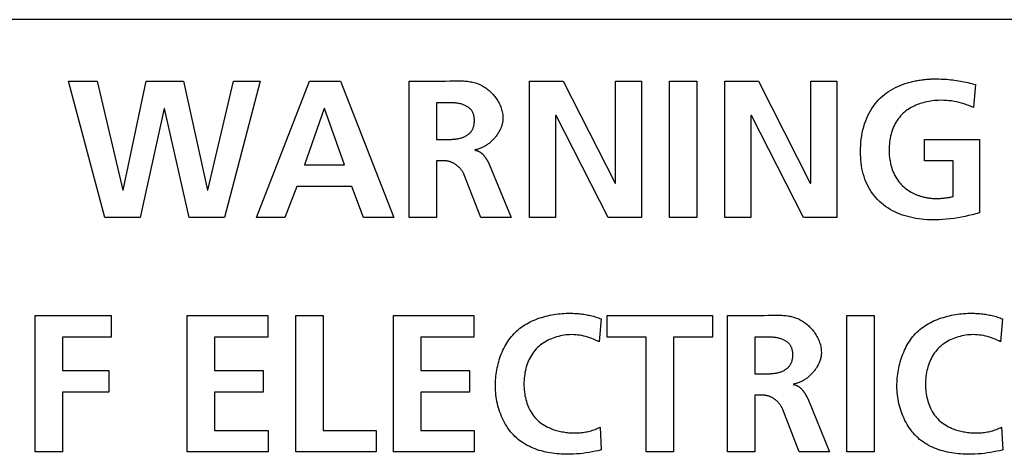
# Model space of a CAD drawing. Units: millimetres. Extents: x -412 to 1233, y -616 to 928.
# Drawn here: x 1096 to 1109, y -33 to -28 of the extents above; entities that cross this region are included whole.
import ezdxf

# ---------------------------------------------------------------- set-up
doc = ezdxf.new("R2010")
doc.units = ezdxf.units.MM
doc.header["$LTSCALE"] = 23.1
doc.layers.get('0').update_dxf_attribs({"linetype": 'CONTINUOUS'})
doc.layers.add('VRSTVA_1', color=7, linetype='CONTINUOUS')

msp = doc.modelspace()

# ---------------------------------------------------------------- linework, layer by layer
at = {"color": 7, "linetype": 'Continuous'}
for p, q in [((1122.444, -27.751), (1084.043, -27.751)), ((1096.896, -28.552), (1097.27, -28.552)), ((1097.366, -30.325), (1096.896, -28.552)), ((1097.27, -28.552), (1097.6, -29.969)), ((1097.605, -29.969), (1097.907, -28.552)), ((1097.907, -28.552), (1098.39, -28.552)), ((1098.39, -28.552), (1098.702, -29.969)), ((1098.708, -29.969), (1099.04, -28.552)), ((1099.386, -28.552), (1098.924, -30.325)), ((1099.04, -28.552), (1099.386, -28.552)), ((1099.339, -30.325), (1100.031, -28.552)), ((1100.031, -28.552), (1100.432, -28.552)), ((1100.432, -28.552), (1101.128, -30.325)), ((1102.89, -28.552), (1103.328, -28.552)), ((1102.89, -30.325), (1102.89, -28.552)), ((1103.328, -28.552), (1104.003, -29.878)), ((1104.008, -28.552), (1104.349, -28.552)), ((1104.008, -29.878), (1104.008, -28.552)), ((1104.349, -28.552), (1104.349, -30.325)), ((1104.712, -28.552), (1105.067, -28.552)), ((1104.712, -30.325), (1104.712, -28.552)), ((1105.067, -28.552), (1105.067, -30.325)), ((1105.43, -28.552), (1105.868, -28.552)), ((1105.43, -30.325), (1105.43, -28.552)), ((1105.868, -28.552), (1106.543, -29.878)), ((1106.548, -28.552), (1106.889, -28.552)), ((1106.548, -29.878), (1106.548, -28.552)), ((1106.889, -28.552), (1106.889, -30.325)), ((1098.141, -28.908), (1097.826, -30.325)), ((1098.146, -28.908), (1098.141, -28.908)), ((1098.466, -30.325), (1098.146, -28.908)), ((1100.221, -28.908), (1099.965, -29.639)), ((1100.226, -28.908), (1100.221, -28.908)), ((1100.483, -29.639), (1100.226, -28.908)), ((1103.236, -28.999), (1103.231, -28.999)), ((1103.231, -28.999), (1103.231, -30.325)), ((1103.915, -30.325), (1103.236, -28.999)), ((1105.776, -28.999), (1105.771, -28.999)), ((1105.771, -28.999), (1105.771, -30.325)), ((1106.454, -30.325), (1105.776, -28.999)), ((1099.965, -29.639), (1100.483, -29.639)), ((1099.863, -29.919), (1099.708, -30.325)), ((1100.582, -29.919), (1099.863, -29.919)), ((1100.734, -30.325), (1100.582, -29.919)), ((1104.003, -29.878), (1104.008, -29.878)), ((1106.543, -29.878), (1106.548, -29.878)), ((1097.6, -29.969), (1097.605, -29.969)), ((1098.702, -29.969), (1098.708, -29.969)), ((1097.826, -30.325), (1097.366, -30.325)), ((1098.924, -30.325), (1098.466, -30.325)), ((1099.708, -30.325), (1099.339, -30.325)), ((1101.128, -30.325), (1100.734, -30.325)), ((1103.231, -30.325), (1102.89, -30.325)), ((1104.349, -30.325), (1103.915, -30.325)), ((1105.067, -30.325), (1104.712, -30.325)), ((1105.771, -30.325), (1105.43, -30.325)), ((1106.889, -30.325), (1106.454, -30.325)), ((1096.463, -31.6), (1097.449, -31.6)), ((1096.463, -33.373), (1096.463, -31.6)), ((1097.449, -31.6), (1097.449, -31.879)), ((1098.439, -31.6), (1099.486, -31.6)), ((1098.439, -33.373), (1098.439, -31.6)), ((1099.486, -31.6), (1099.486, -31.879)), ((1099.851, -31.6), (1100.207, -31.6)), ((1099.851, -33.373), (1099.851, -31.6)), ((1100.207, -31.6), (1100.207, -33.094)), ((1101.121, -31.6), (1102.168, -31.6)), ((1101.121, -33.373), (1101.121, -31.6)), ((1102.168, -31.6), (1102.168, -31.879)), ((1103.9, -31.6), (1105.272, -31.6)), ((1103.9, -31.879), (1103.9, -31.6)), ((1105.272, -31.6), (1105.272, -31.879)), ((1107.019, -31.6), (1107.375, -31.6)), ((1107.019, -33.373), (1107.019, -31.6)), ((1107.375, -31.6), (1107.375, -33.373)), ((1097.449, -31.879), (1096.819, -31.879)), ((1096.819, -31.879), (1096.819, -32.316)), ((1099.486, -31.879), (1098.795, -31.879)), ((1098.795, -31.879), (1098.795, -32.316)), ((1102.168, -31.879), (1101.477, -31.879)), ((1101.477, -31.879), (1101.477, -32.316)), ((1104.408, -31.879), (1103.9, -31.879)), ((1104.408, -33.373), (1104.408, -31.879)), ((1105.272, -31.879), (1104.764, -31.879)), ((1104.764, -31.879), (1104.764, -33.373)), ((1096.819, -32.316), (1097.418, -32.316)), ((1097.418, -32.316), (1097.418, -32.596)), ((1098.795, -32.316), (1099.428, -32.316)), ((1099.428, -32.316), (1099.428, -32.596)), ((1101.477, -32.316), (1102.11, -32.316)), ((1102.11, -32.316), (1102.11, -32.596)), ((1097.418, -32.596), (1096.819, -32.596)), ((1096.819, -32.596), (1096.819, -33.373)), ((1099.428, -32.596), (1098.795, -32.596)), ((1098.795, -32.596), (1098.795, -33.094)), ((1102.11, -32.596), (1101.477, -32.596)), ((1101.477, -32.596), (1101.477, -33.094)), ((1098.795, -33.094), (1099.491, -33.094)), ((1099.491, -33.094), (1099.491, -33.373)), ((1100.207, -33.094), (1100.896, -33.094)), ((1100.896, -33.094), (1100.896, -33.373)), ((1101.477, -33.094), (1102.173, -33.094)), ((1102.173, -33.094), (1102.173, -33.373)), ((1096.819, -33.373), (1096.463, -33.373)), ((1099.491, -33.373), (1098.439, -33.373)), ((1100.896, -33.373), (1099.851, -33.373)), ((1102.173, -33.373), (1101.121, -33.373)), ((1104.764, -33.373), (1104.408, -33.373)), ((1107.375, -33.373), (1107.019, -33.373))]:
    msp.add_line(p, q, dxfattribs=at)
at = {"layer": 'VRSTVA_1', "color": 7, "linetype": 'Continuous'}
for p, q in [((1101.326, -28.552), (1101.71, -28.552)), ((1101.326, -30.325), (1101.326, -28.552)), ((1108.69, -28.595), (1108.667, -28.895)), ((1101.681, -28.831), (1101.681, -29.309)), ((1101.681, -29.309), (1101.799, -29.309)), ((1101.799, -29.309), (1101.821, -29.309)), ((1108.027, -29.309), (1108.743, -29.309)), ((1108.027, -29.588), (1108.027, -29.309)), ((1108.743, -29.309), (1108.743, -30.264)), ((1101.796, -29.588), (1101.681, -29.588)), ((1101.681, -29.588), (1101.681, -30.325)), ((1102.368, -29.632), (1102.652, -30.325)), ((1108.402, -29.588), (1108.027, -29.588)), ((1108.402, -30.051), (1108.402, -29.588)), ((1102.256, -30.325), (1102.042, -29.771)), ((1101.681, -30.325), (1101.326, -30.325)), ((1102.652, -30.325), (1102.256, -30.325)), ((1105.467, -31.6), (1105.851, -31.6)), ((1105.467, -33.373), (1105.467, -31.6)), ((1103.822, -31.643), (1103.796, -31.943)), ((1109.044, -31.643), (1109.018, -31.943)), ((1105.823, -31.879), (1105.823, -32.357)), ((1105.823, -32.357), (1105.962, -32.357)), ((1105.937, -32.637), (1105.823, -32.637)), ((1105.823, -32.637), (1105.823, -33.373)), ((1106.509, -32.68), (1106.794, -33.373)), ((1106.397, -33.373), (1106.184, -32.82)), ((1103.809, -33.051), (1103.824, -33.348)), ((1109.031, -33.051), (1109.046, -33.348)), ((1105.823, -33.373), (1105.467, -33.373)), ((1106.794, -33.373), (1106.397, -33.373))]:
    msp.add_line(p, q, dxfattribs=at)
for points in [[(1101.71, -28.552), (1101.727, -28.552), (1101.745, -28.551), (1101.763, -28.551), (1101.781, -28.551), (1101.799, -28.55), (1101.853, -28.548)], [(1101.853, -28.548), (1101.871, -28.547), (1101.889, -28.547), (1101.907, -28.546), (1101.925, -28.546), (1101.943, -28.546), (1101.961, -28.546), (1101.979, -28.546), (1101.997, -28.546), (1102.015, -28.547), (1102.033, -28.548), (1102.051, -28.549), (1102.068, -28.551), (1102.086, -28.553), (1102.103, -28.555), (1102.121, -28.558), (1102.138, -28.561), (1102.155, -28.565), (1102.172, -28.569), (1102.189, -28.574), (1102.206, -28.579), (1102.222, -28.585), (1102.238, -28.592), (1102.255, -28.599), (1102.27, -28.607), (1102.285, -28.615), (1102.299, -28.624), (1102.314, -28.633), (1102.328, -28.642), (1102.341, -28.653), (1102.355, -28.663), (1102.368, -28.674), (1102.381, -28.686), (1102.393, -28.698), (1102.405, -28.711), (1102.417, -28.724), (1102.428, -28.737), (1102.439, -28.75), (1102.45, -28.764), (1102.46, -28.779), (1102.47, -28.793), (1102.479, -28.808), (1102.487, -28.823), (1102.496, -28.839), (1102.503, -28.854), (1102.51, -28.87), (1102.517, -28.886), (1102.522, -28.902), (1102.528, -28.918), (1102.532, -28.934), (1102.536, -28.95), (1102.54, -28.967), (1102.542, -28.983), (1102.544, -28.999), (1102.545, -29.016), (1102.545, -29.032)], [(1107.841, -28.564), (1107.857, -28.559), (1107.873, -28.555), (1107.889, -28.552), (1107.906, -28.548), (1107.922, -28.545), (1107.939, -28.542), (1107.955, -28.539), (1107.972, -28.536), (1107.988, -28.534), (1108.005, -28.532), (1108.021, -28.53), (1108.038, -28.528), (1108.054, -28.526), (1108.071, -28.525), (1108.087, -28.524), (1108.104, -28.523), (1108.12, -28.522), (1108.136, -28.522), (1108.153, -28.522), (1108.169, -28.521)], [(1108.169, -28.521), (1108.194, -28.522), (1108.219, -28.522), (1108.244, -28.523), (1108.269, -28.524), (1108.294, -28.525), (1108.319, -28.527), (1108.345, -28.529), (1108.37, -28.532), (1108.395, -28.535), (1108.42, -28.538), (1108.445, -28.541), (1108.469, -28.545), (1108.494, -28.549), (1108.519, -28.554), (1108.544, -28.559), (1108.568, -28.564), (1108.593, -28.569), (1108.617, -28.575), (1108.642, -28.582), (1108.666, -28.588), (1108.69, -28.595)], [(1108.743, -30.264), (1108.696, -30.277), (1108.649, -30.289), (1108.602, -30.3), (1108.555, -30.31), (1108.508, -30.32), (1108.46, -30.329), (1108.412, -30.336), (1108.364, -30.343), (1108.316, -30.348), (1108.267, -30.352), (1108.218, -30.355), (1108.169, -30.356), (1108.133, -30.356), (1108.097, -30.355), (1108.061, -30.353), (1108.025, -30.35), (1107.989, -30.346), (1107.953, -30.342), (1107.917, -30.336), (1107.881, -30.329), (1107.846, -30.321), (1107.811, -30.313), (1107.776, -30.303), (1107.742, -30.292), (1107.709, -30.279), (1107.676, -30.266), (1107.643, -30.251), (1107.612, -30.236), (1107.581, -30.219), (1107.551, -30.2), (1107.522, -30.181), (1107.494, -30.16), (1107.467, -30.137), (1107.442, -30.114), (1107.417, -30.09), (1107.394, -30.065), (1107.372, -30.038), (1107.351, -30.011), (1107.332, -29.982), (1107.314, -29.953), (1107.297, -29.923), (1107.281, -29.892), (1107.267, -29.861), (1107.254, -29.827), (1107.242, -29.793), (1107.232, -29.758), (1107.223, -29.723), (1107.215, -29.687), (1107.209, -29.651), (1107.204, -29.615), (1107.2, -29.579), (1107.198, -29.542), (1107.196, -29.506), (1107.196, -29.469), (1107.196, -29.428), (1107.198, -29.386), (1107.201, -29.345), (1107.205, -29.304), (1107.211, -29.263), (1107.218, -29.223), (1107.227, -29.183), (1107.237, -29.143), (1107.249, -29.104), (1107.263, -29.065), (1107.276, -29.032), (1107.291, -28.999), (1107.307, -28.967), (1107.325, -28.936), (1107.343, -28.905), (1107.363, -28.876), (1107.385, -28.847), (1107.407, -28.819), (1107.431, -28.793), (1107.456, -28.768), (1107.481, -28.745), (1107.507, -28.724), (1107.534, -28.704), (1107.561, -28.685), (1107.59, -28.667), (1107.619, -28.651), (1107.649, -28.635), (1107.679, -28.621), (1107.711, -28.607), (1107.743, -28.595), (1107.775, -28.583), (1107.808, -28.573), (1107.841, -28.564)], [(1108.667, -28.895), (1108.636, -28.881), (1108.605, -28.869), (1108.574, -28.857), (1108.543, -28.846), (1108.511, -28.837), (1108.478, -28.828), (1108.446, -28.821), (1108.413, -28.814), (1108.379, -28.809), (1108.346, -28.805), (1108.312, -28.802), (1108.278, -28.801), (1108.244, -28.8), (1108.21, -28.801), (1108.184, -28.802), (1108.159, -28.804), (1108.134, -28.807), (1108.109, -28.811), (1108.084, -28.815), (1108.059, -28.82), (1108.034, -28.825), (1108.009, -28.832), (1107.985, -28.839), (1107.961, -28.847), (1107.938, -28.855), (1107.914, -28.865), (1107.892, -28.875), (1107.87, -28.886), (1107.848, -28.898), (1107.827, -28.91), (1107.807, -28.924), (1107.787, -28.938), (1107.768, -28.953), (1107.75, -28.969), (1107.733, -28.986), (1107.716, -29.004), (1107.701, -29.022), (1107.686, -29.041), (1107.673, -29.061), (1107.66, -29.082), (1107.648, -29.103), (1107.637, -29.125), (1107.626, -29.147), (1107.617, -29.17), (1107.608, -29.194), (1107.6, -29.218), (1107.593, -29.242), (1107.587, -29.266), (1107.582, -29.291), (1107.577, -29.316), (1107.574, -29.341), (1107.571, -29.367), (1107.569, -29.392), (1107.567, -29.418), (1107.567, -29.444), (1107.567, -29.469), (1107.568, -29.494), (1107.57, -29.519), (1107.572, -29.544), (1107.576, -29.569), (1107.58, -29.593), (1107.585, -29.618), (1107.59, -29.642), (1107.597, -29.666), (1107.604, -29.689), (1107.613, -29.712), (1107.622, -29.735), (1107.632, -29.757), (1107.642, -29.778), (1107.654, -29.799), (1107.667, -29.82), (1107.68, -29.84), (1107.694, -29.859), (1107.71, -29.877), (1107.726, -29.895), (1107.742, -29.911), (1107.759, -29.927), (1107.777, -29.942), (1107.795, -29.956), (1107.814, -29.969), (1107.834, -29.982), (1107.854, -29.993), (1107.874, -30.004), (1107.896, -30.015), (1107.917, -30.024)], [(1101.821, -29.309), (1101.832, -29.309), (1101.844, -29.309), (1101.855, -29.308), (1101.866, -29.308), (1101.878, -29.308), (1101.889, -29.307), (1101.9, -29.306), (1101.912, -29.305), (1101.923, -29.304), (1101.934, -29.303), (1101.945, -29.301), (1101.956, -29.299), (1101.967, -29.297), (1101.978, -29.295), (1101.989, -29.292), (1102, -29.289), (1102.011, -29.286), (1102.021, -29.282), (1102.032, -29.278), (1102.042, -29.274), (1102.052, -29.269), (1102.06, -29.265), (1102.068, -29.26), (1102.076, -29.255), (1102.083, -29.25), (1102.091, -29.245), (1102.098, -29.24), (1102.105, -29.234), (1102.112, -29.228), (1102.118, -29.222), (1102.124, -29.215), (1102.13, -29.209), (1102.135, -29.202), (1102.14, -29.194), (1102.145, -29.187), (1102.15, -29.179), (1102.153, -29.171), (1102.157, -29.162), (1102.16, -29.154), (1102.163, -29.145), (1102.166, -29.137), (1102.168, -29.128), (1102.17, -29.119), (1102.171, -29.109), (1102.172, -29.1), (1102.173, -29.091), (1102.174, -29.082), (1102.174, -29.072), (1102.174, -29.063), (1102.174, -29.054), (1102.174, -29.046), (1102.173, -29.037), (1102.173, -29.029), (1102.171, -29.02), (1102.17, -29.012), (1102.169, -29.004), (1102.167, -28.996), (1102.165, -28.988), (1102.162, -28.98), (1102.159, -28.972), (1102.156, -28.965), (1102.153, -28.957), (1102.149, -28.95), (1102.145, -28.943), (1102.141, -28.936), (1102.136, -28.93), (1102.13, -28.923), (1102.125, -28.917), (1102.118, -28.91), (1102.112, -28.905), (1102.105, -28.899), (1102.098, -28.894), (1102.091, -28.888), (1102.084, -28.884), (1102.076, -28.879), (1102.069, -28.875), (1102.061, -28.871), (1102.053, -28.867), (1102.043, -28.862), (1102.032, -28.858), (1102.022, -28.854), (1102.011, -28.851), (1102, -28.848), (1101.989, -28.845), (1101.978, -28.843), (1101.967, -28.841), (1101.956, -28.839), (1101.945, -28.837), (1101.934, -28.836), (1101.923, -28.835), (1101.912, -28.834), (1101.9, -28.833), (1101.889, -28.832), (1101.878, -28.832), (1101.866, -28.832), (1101.855, -28.831), (1101.844, -28.831), (1101.832, -28.831), (1101.681, -28.831)], [(1102.545, -29.032), (1102.545, -29.043), (1102.545, -29.054), (1102.544, -29.065), (1102.542, -29.076), (1102.54, -29.086), (1102.538, -29.097), (1102.536, -29.108), (1102.533, -29.119), (1102.529, -29.13), (1102.526, -29.141), (1102.522, -29.152), (1102.517, -29.162), (1102.513, -29.173), (1102.508, -29.184), (1102.502, -29.194), (1102.497, -29.205), (1102.491, -29.215), (1102.485, -29.225), (1102.479, -29.235), (1102.472, -29.245), (1102.465, -29.255), (1102.458, -29.265), (1102.45, -29.274), (1102.443, -29.284), (1102.435, -29.293), (1102.427, -29.302), (1102.418, -29.311), (1102.41, -29.319), (1102.401, -29.328), (1102.392, -29.336), (1102.383, -29.344), (1102.374, -29.352), (1102.365, -29.36), (1102.355, -29.367), (1102.346, -29.374), (1102.336, -29.381), (1102.326, -29.387), (1102.316, -29.393), (1102.306, -29.399), (1102.296, -29.405), (1102.285, -29.41), (1102.275, -29.415), (1102.265, -29.42), (1102.254, -29.424), (1102.244, -29.428), (1102.233, -29.432), (1102.222, -29.435), (1102.212, -29.438), (1102.201, -29.44), (1102.19, -29.442), (1102.18, -29.444)], [(1102.18, -29.449), (1102.185, -29.449), (1102.19, -29.45), (1102.194, -29.451), (1102.199, -29.452), (1102.204, -29.453), (1102.209, -29.455), (1102.214, -29.456), (1102.218, -29.458), (1102.223, -29.46), (1102.227, -29.462), (1102.232, -29.464), (1102.236, -29.467), (1102.241, -29.469), (1102.245, -29.472), (1102.249, -29.475), (1102.254, -29.478), (1102.258, -29.481), (1102.262, -29.484), (1102.266, -29.487), (1102.27, -29.491), (1102.274, -29.494), (1102.278, -29.498), (1102.282, -29.501), (1102.285, -29.505), (1102.289, -29.509), (1102.293, -29.513), (1102.296, -29.517), (1102.3, -29.521), (1102.303, -29.526), (1102.307, -29.53), (1102.31, -29.534), (1102.314, -29.539), (1102.317, -29.543), (1102.32, -29.548), (1102.323, -29.552), (1102.326, -29.557), (1102.329, -29.561), (1102.332, -29.566), (1102.335, -29.571), (1102.338, -29.575), (1102.341, -29.58), (1102.344, -29.585), (1102.346, -29.59), (1102.349, -29.594), (1102.352, -29.599), (1102.354, -29.604), (1102.356, -29.608), (1102.359, -29.613), (1102.361, -29.618), (1102.363, -29.623), (1102.366, -29.627), (1102.368, -29.632)], [(1102.042, -29.771), (1102.04, -29.765), (1102.037, -29.759), (1102.035, -29.753), (1102.032, -29.747), (1102.028, -29.741), (1102.025, -29.735), (1102.022, -29.729), (1102.018, -29.724), (1102.014, -29.718), (1102.01, -29.712), (1102.006, -29.707), (1102.002, -29.701), (1101.997, -29.696), (1101.993, -29.69), (1101.988, -29.685), (1101.983, -29.68), (1101.978, -29.675), (1101.973, -29.67), (1101.968, -29.665), (1101.963, -29.66), (1101.958, -29.655), (1101.952, -29.651), (1101.947, -29.646), (1101.941, -29.642), (1101.935, -29.638), (1101.929, -29.634), (1101.923, -29.63), (1101.917, -29.626), (1101.911, -29.622), (1101.905, -29.619), (1101.899, -29.616), (1101.893, -29.613), (1101.887, -29.61), (1101.88, -29.607), (1101.874, -29.604), (1101.868, -29.602), (1101.861, -29.6), (1101.855, -29.597), (1101.848, -29.596), (1101.842, -29.594), (1101.835, -29.593), (1101.829, -29.591), (1101.822, -29.59), (1101.815, -29.589), (1101.809, -29.589), (1101.802, -29.589), (1101.796, -29.588)], [(1107.917, -30.024), (1107.927, -30.028), (1107.937, -30.032), (1107.947, -30.036), (1107.958, -30.04), (1107.968, -30.043), (1107.978, -30.047), (1107.989, -30.05), (1107.999, -30.053), (1108.01, -30.056), (1108.02, -30.058), (1108.031, -30.061), (1108.042, -30.063), (1108.052, -30.065), (1108.063, -30.067), (1108.073, -30.069), (1108.084, -30.07), (1108.095, -30.072), (1108.105, -30.073), (1108.116, -30.074), (1108.127, -30.075), (1108.137, -30.075), (1108.148, -30.076), (1108.158, -30.076), (1108.169, -30.076)], [(1108.169, -30.076), (1108.18, -30.076), (1108.191, -30.076), (1108.203, -30.076), (1108.214, -30.076), (1108.225, -30.075), (1108.236, -30.075), (1108.247, -30.074), (1108.259, -30.073), (1108.27, -30.072), (1108.281, -30.071), (1108.292, -30.07), (1108.303, -30.069), (1108.314, -30.067), (1108.326, -30.066), (1108.337, -30.064), (1108.348, -30.062), (1108.359, -30.06), (1108.37, -30.058), (1108.381, -30.056), (1108.392, -30.053), (1108.402, -30.051)], [(1102.447, -32.517), (1102.448, -32.491), (1102.448, -32.465), (1102.45, -32.439), (1102.452, -32.413), (1102.455, -32.386), (1102.458, -32.36), (1102.462, -32.333), (1102.466, -32.307), (1102.471, -32.281), (1102.477, -32.254), (1102.483, -32.228), (1102.49, -32.202), (1102.498, -32.176), (1102.506, -32.151), (1102.515, -32.125), (1102.524, -32.1), (1102.534, -32.076), (1102.545, -32.051), (1102.557, -32.027), (1102.569, -32.004), (1102.582, -31.981), (1102.595, -31.958), (1102.609, -31.936), (1102.624, -31.914), (1102.639, -31.893), (1102.655, -31.873), (1102.672, -31.853), (1102.69, -31.834), (1102.708, -31.815), (1102.727, -31.798), (1102.747, -31.781), (1102.767, -31.764), (1102.788, -31.749), (1102.81, -31.734), (1102.832, -31.72), (1102.854, -31.706), (1102.878, -31.693), (1102.901, -31.681), (1102.925, -31.67), (1102.95, -31.659), (1102.974, -31.649), (1102.999, -31.64), (1103.025, -31.631), (1103.051, -31.623), (1103.076, -31.615), (1103.103, -31.608), (1103.129, -31.602), (1103.155, -31.596), (1103.182, -31.591), (1103.208, -31.586), (1103.235, -31.582), (1103.262, -31.579), (1103.288, -31.576), (1103.315, -31.573), (1103.341, -31.572), (1103.368, -31.57), (1103.394, -31.57), (1103.42, -31.569)], [(1103.42, -31.569), (1103.438, -31.569), (1103.456, -31.57), (1103.474, -31.571), (1103.491, -31.572), (1103.509, -31.573), (1103.527, -31.574), (1103.545, -31.576), (1103.563, -31.578), (1103.58, -31.58), (1103.598, -31.583), (1103.616, -31.586), (1103.633, -31.589), (1103.651, -31.593), (1103.668, -31.596), (1103.686, -31.6), (1103.703, -31.605), (1103.721, -31.609), (1103.738, -31.614), (1103.755, -31.619), (1103.772, -31.625), (1103.789, -31.631), (1103.805, -31.637), (1103.822, -31.643)], [(1105.851, -31.6), (1105.869, -31.6), (1105.886, -31.6), (1105.904, -31.599), (1105.922, -31.599), (1105.94, -31.598), (1105.994, -31.596)], [(1105.994, -31.596), (1106.012, -31.596), (1106.03, -31.595), (1106.048, -31.595), (1106.066, -31.594), (1106.085, -31.594), (1106.103, -31.594), (1106.121, -31.594), (1106.139, -31.595), (1106.156, -31.595), (1106.174, -31.596), (1106.192, -31.597), (1106.21, -31.599), (1106.227, -31.601), (1106.245, -31.603), (1106.262, -31.606), (1106.279, -31.609), (1106.296, -31.613), (1106.313, -31.617), (1106.33, -31.622), (1106.347, -31.628), (1106.363, -31.633), (1106.38, -31.64), (1106.396, -31.647), (1106.412, -31.655), (1106.426, -31.663), (1106.441, -31.672), (1106.455, -31.681), (1106.469, -31.691), (1106.483, -31.701), (1106.496, -31.711), (1106.509, -31.723), (1106.522, -31.734), (1106.534, -31.746), (1106.547, -31.759), (1106.558, -31.772), (1106.57, -31.785), (1106.581, -31.799), (1106.591, -31.813), (1106.601, -31.827), (1106.611, -31.841), (1106.62, -31.856), (1106.629, -31.871), (1106.637, -31.887), (1106.644, -31.902), (1106.652, -31.918), (1106.658, -31.934), (1106.664, -31.95), (1106.669, -31.966), (1106.674, -31.982), (1106.678, -31.998), (1106.681, -32.014), (1106.683, -32.031), (1106.685, -32.047), (1106.686, -32.064), (1106.687, -32.08)], [(1107.669, -32.517), (1107.67, -32.491), (1107.671, -32.465), (1107.672, -32.439), (1107.674, -32.413), (1107.677, -32.386), (1107.68, -32.36), (1107.684, -32.333), (1107.688, -32.307), (1107.693, -32.281), (1107.699, -32.254), (1107.705, -32.228), (1107.712, -32.202), (1107.72, -32.176), (1107.728, -32.151), (1107.737, -32.125), (1107.746, -32.1), (1107.757, -32.076), (1107.767, -32.051), (1107.779, -32.027), (1107.791, -32.004), (1107.804, -31.981), (1107.817, -31.958), (1107.831, -31.936), (1107.846, -31.914), (1107.861, -31.893), (1107.878, -31.873), (1107.894, -31.853), (1107.912, -31.834), (1107.93, -31.815), (1107.949, -31.798), (1107.969, -31.781), (1107.989, -31.764), (1108.01, -31.749), (1108.032, -31.734), (1108.054, -31.72), (1108.077, -31.706), (1108.1, -31.693), (1108.123, -31.681), (1108.147, -31.67), (1108.172, -31.659), (1108.197, -31.649), (1108.222, -31.64), (1108.247, -31.631), (1108.273, -31.623), (1108.299, -31.615), (1108.325, -31.608), (1108.351, -31.602), (1108.378, -31.596), (1108.404, -31.591), (1108.431, -31.586), (1108.457, -31.582), (1108.484, -31.579), (1108.511, -31.576), (1108.537, -31.573), (1108.564, -31.572), (1108.59, -31.57), (1108.617, -31.57), (1108.643, -31.569)], [(1108.643, -31.569), (1108.66, -31.569), (1108.678, -31.57), (1108.696, -31.571), (1108.714, -31.572), (1108.732, -31.573), (1108.749, -31.574), (1108.767, -31.576), (1108.785, -31.578), (1108.803, -31.58), (1108.82, -31.583), (1108.838, -31.586), (1108.856, -31.589), (1108.873, -31.593), (1108.891, -31.596), (1108.908, -31.6), (1108.925, -31.605), (1108.943, -31.609), (1108.96, -31.614), (1108.977, -31.619), (1108.994, -31.625), (1109.011, -31.631), (1109.027, -31.637), (1109.044, -31.643)], [(1103.796, -31.943), (1103.773, -31.93), (1103.75, -31.918), (1103.725, -31.908), (1103.701, -31.898), (1103.676, -31.888), (1103.651, -31.88), (1103.625, -31.873), (1103.599, -31.866), (1103.573, -31.861), (1103.547, -31.856), (1103.52, -31.853), (1103.494, -31.85), (1103.467, -31.849), (1103.44, -31.848), (1103.413, -31.849), (1103.388, -31.85), (1103.364, -31.852), (1103.34, -31.856), (1103.316, -31.86), (1103.292, -31.864), (1103.268, -31.87), (1103.244, -31.877), (1103.221, -31.884), (1103.198, -31.892), (1103.175, -31.901), (1103.153, -31.911), (1103.131, -31.921), (1103.11, -31.933), (1103.089, -31.945), (1103.069, -31.958), (1103.049, -31.972), (1103.03, -31.986), (1103.012, -32.001), (1102.995, -32.017), (1102.978, -32.034), (1102.962, -32.052), (1102.947, -32.071), (1102.933, -32.09), (1102.919, -32.11), (1102.907, -32.131), (1102.895, -32.152), (1102.884, -32.174), (1102.874, -32.197), (1102.865, -32.219), (1102.857, -32.243), (1102.849, -32.266), (1102.843, -32.291), (1102.837, -32.315), (1102.832, -32.34), (1102.828, -32.365), (1102.824, -32.39), (1102.822, -32.415), (1102.82, -32.44), (1102.819, -32.466), (1102.818, -32.492), (1102.819, -32.517), (1102.82, -32.542), (1102.822, -32.567), (1102.825, -32.592), (1102.828, -32.617), (1102.832, -32.642), (1102.837, -32.667), (1102.843, -32.691), (1102.85, -32.715), (1102.857, -32.738), (1102.865, -32.761), (1102.874, -32.784), (1102.884, -32.806), (1102.895, -32.828), (1102.907, -32.849), (1102.919, -32.869), (1102.932, -32.889), (1102.946, -32.908), (1102.961, -32.926), (1102.977, -32.943), (1102.994, -32.96), (1103.012, -32.976), (1103.03, -32.99), (1103.049, -33.005), (1103.069, -33.018), (1103.09, -33.03), (1103.111, -33.042)], [(1105.962, -32.357), (1105.974, -32.357), (1105.985, -32.357), (1105.996, -32.356), (1106.008, -32.356), (1106.019, -32.356), (1106.03, -32.355), (1106.042, -32.354), (1106.053, -32.353), (1106.064, -32.352), (1106.075, -32.351), (1106.087, -32.349), (1106.098, -32.347), (1106.109, -32.345), (1106.12, -32.343), (1106.131, -32.34), (1106.141, -32.337), (1106.152, -32.334), (1106.163, -32.33), (1106.173, -32.326), (1106.183, -32.322), (1106.194, -32.317), (1106.202, -32.313), (1106.209, -32.308), (1106.217, -32.303), (1106.225, -32.298), (1106.232, -32.293), (1106.239, -32.288), (1106.246, -32.282), (1106.253, -32.276), (1106.259, -32.27), (1106.265, -32.263), (1106.271, -32.257), (1106.277, -32.25), (1106.282, -32.242), (1106.286, -32.235), (1106.291, -32.227), (1106.295, -32.219), (1106.298, -32.21), (1106.302, -32.202), (1106.305, -32.193), (1106.307, -32.185), (1106.309, -32.176), (1106.311, -32.167), (1106.313, -32.157), (1106.314, -32.148), (1106.315, -32.139), (1106.315, -32.129), (1106.316, -32.12), (1106.316, -32.111), (1106.316, -32.102), (1106.315, -32.094), (1106.315, -32.085), (1106.314, -32.077), (1106.313, -32.068), (1106.311, -32.06), (1106.31, -32.052), (1106.308, -32.044), (1106.306, -32.036), (1106.303, -32.028), (1106.301, -32.02), (1106.298, -32.013), (1106.294, -32.005), (1106.291, -31.998), (1106.286, -31.991), (1106.282, -31.984), (1106.277, -31.977), (1106.272, -31.971), (1106.266, -31.964), (1106.26, -31.958), (1106.253, -31.953), (1106.247, -31.947), (1106.24, -31.942), (1106.233, -31.936), (1106.225, -31.932), (1106.218, -31.927), (1106.21, -31.923), (1106.202, -31.919), (1106.195, -31.915), (1106.184, -31.91), (1106.174, -31.906), (1106.163, -31.902), (1106.152, -31.899), (1106.142, -31.896), (1106.131, -31.893), (1106.12, -31.891), (1106.109, -31.889), (1106.098, -31.887), (1106.087, -31.885), (1106.075, -31.884), (1106.064, -31.883), (1106.053, -31.882), (1106.042, -31.881), (1106.03, -31.881), (1106.019, -31.88), (1106.008, -31.88), (1105.996, -31.88), (1105.985, -31.88), (1105.974, -31.879), (1105.823, -31.879)], [(1109.018, -31.943), (1108.995, -31.93), (1108.972, -31.919), (1108.948, -31.908), (1108.923, -31.898), (1108.898, -31.888), (1108.873, -31.88), (1108.847, -31.873), (1108.822, -31.866), (1108.796, -31.861), (1108.769, -31.856), (1108.743, -31.853), (1108.716, -31.85), (1108.689, -31.849), (1108.662, -31.848), (1108.635, -31.849), (1108.611, -31.85), (1108.586, -31.852), (1108.562, -31.856), (1108.538, -31.86), (1108.514, -31.864), (1108.49, -31.87), (1108.466, -31.877), (1108.443, -31.884), (1108.42, -31.892), (1108.397, -31.901), (1108.375, -31.911), (1108.353, -31.921), (1108.332, -31.933), (1108.311, -31.945), (1108.291, -31.958), (1108.271, -31.972), (1108.253, -31.986), (1108.234, -32.001), (1108.217, -32.017), (1108.201, -32.034), (1108.184, -32.052), (1108.169, -32.071), (1108.155, -32.09), (1108.141, -32.11), (1108.129, -32.131), (1108.117, -32.152), (1108.106, -32.174), (1108.096, -32.197), (1108.087, -32.219), (1108.079, -32.243), (1108.071, -32.266), (1108.065, -32.291), (1108.059, -32.315), (1108.054, -32.34), (1108.05, -32.365), (1108.046, -32.39), (1108.044, -32.415), (1108.042, -32.44), (1108.041, -32.466), (1108.04, -32.492), (1108.041, -32.517), (1108.042, -32.542), (1108.044, -32.567), (1108.047, -32.592), (1108.05, -32.617), (1108.054, -32.642), (1108.059, -32.667), (1108.065, -32.691), (1108.072, -32.715), (1108.079, -32.738), (1108.087, -32.761), (1108.096, -32.784), (1108.106, -32.806), (1108.117, -32.828), (1108.129, -32.849), (1108.141, -32.869), (1108.154, -32.889), (1108.169, -32.908), (1108.184, -32.926), (1108.2, -32.943), (1108.216, -32.96), (1108.234, -32.976), (1108.252, -32.991), (1108.272, -33.005), (1108.292, -33.018), (1108.312, -33.03), (1108.333, -33.042)], [(1106.687, -32.08), (1106.687, -32.091), (1106.686, -32.102), (1106.685, -32.112), (1106.684, -32.123), (1106.682, -32.134), (1106.679, -32.145), (1106.677, -32.156), (1106.674, -32.167), (1106.671, -32.178), (1106.667, -32.189), (1106.663, -32.2), (1106.659, -32.21), (1106.654, -32.221), (1106.649, -32.232), (1106.644, -32.242), (1106.638, -32.252), (1106.632, -32.263), (1106.626, -32.273), (1106.62, -32.283), (1106.613, -32.293), (1106.606, -32.303), (1106.599, -32.313), (1106.592, -32.322), (1106.584, -32.332), (1106.576, -32.341), (1106.568, -32.35), (1106.56, -32.359), (1106.551, -32.367), (1106.543, -32.376), (1106.534, -32.384), (1106.525, -32.392), (1106.516, -32.4), (1106.506, -32.408), (1106.497, -32.415), (1106.487, -32.422), (1106.477, -32.429), (1106.467, -32.435), (1106.457, -32.441), (1106.447, -32.447), (1106.437, -32.453), (1106.427, -32.458), (1106.416, -32.463), (1106.406, -32.468), (1106.396, -32.472), (1106.385, -32.476), (1106.374, -32.479), (1106.364, -32.483), (1106.353, -32.485), (1106.342, -32.488), (1106.332, -32.49), (1106.321, -32.492)], [(1103.824, -33.348), (1103.785, -33.357), (1103.745, -33.365), (1103.705, -33.373), (1103.665, -33.38), (1103.625, -33.386), (1103.584, -33.392), (1103.544, -33.396), (1103.503, -33.4), (1103.462, -33.402), (1103.42, -33.404), (1103.391, -33.404), (1103.362, -33.404), (1103.333, -33.403), (1103.304, -33.402), (1103.275, -33.4), (1103.246, -33.397), (1103.217, -33.394), (1103.188, -33.39), (1103.159, -33.386), (1103.13, -33.381), (1103.102, -33.375), (1103.073, -33.368), (1103.045, -33.361), (1103.018, -33.353), (1102.99, -33.344), (1102.963, -33.334), (1102.937, -33.324), (1102.91, -33.313), (1102.885, -33.3), (1102.86, -33.288), (1102.835, -33.274), (1102.811, -33.259), (1102.787, -33.244), (1102.765, -33.227), (1102.743, -33.21), (1102.721, -33.192), (1102.701, -33.172), (1102.681, -33.152), (1102.662, -33.131), (1102.644, -33.11), (1102.627, -33.087), (1102.61, -33.064), (1102.595, -33.04), (1102.58, -33.015), (1102.565, -32.99), (1102.552, -32.964), (1102.539, -32.938), (1102.528, -32.912), (1102.517, -32.884), (1102.506, -32.857), (1102.497, -32.829), (1102.488, -32.801), (1102.481, -32.773), (1102.474, -32.745), (1102.468, -32.716), (1102.462, -32.688), (1102.458, -32.659), (1102.454, -32.631), (1102.451, -32.602), (1102.449, -32.574), (1102.448, -32.545), (1102.447, -32.517)], [(1106.321, -32.497), (1106.326, -32.497), (1106.331, -32.498), (1106.336, -32.499), (1106.341, -32.5), (1106.345, -32.501), (1106.35, -32.503), (1106.355, -32.504), (1106.36, -32.506), (1106.364, -32.508), (1106.369, -32.51), (1106.373, -32.512), (1106.378, -32.515), (1106.382, -32.517), (1106.386, -32.52), (1106.391, -32.522), (1106.395, -32.525), (1106.399, -32.528), (1106.403, -32.532), (1106.407, -32.535), (1106.411, -32.538), (1106.415, -32.542), (1106.419, -32.545), (1106.423, -32.549), (1106.427, -32.553), (1106.431, -32.557), (1106.434, -32.561), (1106.438, -32.565), (1106.441, -32.569), (1106.445, -32.573), (1106.448, -32.578), (1106.452, -32.582), (1106.455, -32.586), (1106.458, -32.591), (1106.462, -32.595), (1106.465, -32.6), (1106.468, -32.604), (1106.471, -32.609), (1106.474, -32.614), (1106.477, -32.618), (1106.48, -32.623), (1106.482, -32.628), (1106.485, -32.633), (1106.488, -32.637), (1106.49, -32.642), (1106.493, -32.647), (1106.495, -32.652), (1106.498, -32.656), (1106.5, -32.661), (1106.503, -32.666), (1106.505, -32.67), (1106.507, -32.675), (1106.509, -32.68)], [(1109.046, -33.348), (1109.007, -33.357), (1108.967, -33.365), (1108.927, -33.373), (1108.887, -33.38), (1108.847, -33.386), (1108.807, -33.392), (1108.766, -33.396), (1108.725, -33.4), (1108.684, -33.402), (1108.643, -33.404), (1108.614, -33.404), (1108.585, -33.404), (1108.556, -33.403), (1108.527, -33.402), (1108.498, -33.4), (1108.468, -33.397), (1108.439, -33.394), (1108.41, -33.39), (1108.382, -33.386), (1108.353, -33.381), (1108.324, -33.375), (1108.296, -33.368), (1108.268, -33.361), (1108.24, -33.353), (1108.213, -33.344), (1108.186, -33.334), (1108.159, -33.324), (1108.133, -33.313), (1108.107, -33.301), (1108.082, -33.288), (1108.057, -33.274), (1108.033, -33.259), (1108.01, -33.244), (1107.987, -33.227), (1107.965, -33.21), (1107.944, -33.192), (1107.923, -33.172), (1107.904, -33.152), (1107.885, -33.131), (1107.867, -33.11), (1107.849, -33.087), (1107.833, -33.064), (1107.817, -33.04), (1107.802, -33.015), (1107.788, -32.99), (1107.774, -32.964), (1107.762, -32.938), (1107.75, -32.912), (1107.739, -32.884), (1107.729, -32.857), (1107.719, -32.829), (1107.711, -32.801), (1107.703, -32.773), (1107.696, -32.745), (1107.69, -32.716), (1107.684, -32.688), (1107.68, -32.659), (1107.676, -32.631), (1107.673, -32.602), (1107.671, -32.574), (1107.67, -32.545), (1107.669, -32.517)], [(1106.184, -32.82), (1106.181, -32.813), (1106.179, -32.807), (1106.176, -32.801), (1106.173, -32.795), (1106.17, -32.789), (1106.166, -32.784), (1106.163, -32.778), (1106.159, -32.772), (1106.155, -32.766), (1106.151, -32.76), (1106.147, -32.755), (1106.143, -32.749), (1106.139, -32.744), (1106.134, -32.738), (1106.129, -32.733), (1106.125, -32.728), (1106.12, -32.723), (1106.115, -32.718), (1106.11, -32.713), (1106.104, -32.708), (1106.099, -32.703), (1106.093, -32.699), (1106.088, -32.694), (1106.082, -32.69), (1106.077, -32.686), (1106.071, -32.682), (1106.065, -32.678), (1106.059, -32.674), (1106.053, -32.671), (1106.047, -32.667), (1106.041, -32.664), (1106.034, -32.661), (1106.028, -32.658), (1106.022, -32.655), (1106.015, -32.652), (1106.009, -32.65), (1106.002, -32.648), (1105.996, -32.646), (1105.99, -32.644), (1105.983, -32.642), (1105.976, -32.641), (1105.97, -32.64), (1105.963, -32.638), (1105.957, -32.638), (1105.95, -32.637), (1105.944, -32.637), (1105.937, -32.637)], [(1103.111, -33.042), (1103.127, -33.05), (1103.143, -33.057), (1103.159, -33.065), (1103.175, -33.071), (1103.192, -33.078), (1103.209, -33.084), (1103.226, -33.089), (1103.243, -33.094), (1103.26, -33.099), (1103.278, -33.103), (1103.295, -33.107), (1103.313, -33.111), (1103.331, -33.114), (1103.349, -33.117), (1103.366, -33.119), (1103.384, -33.121), (1103.402, -33.123), (1103.42, -33.124), (1103.439, -33.126), (1103.457, -33.126), (1103.476, -33.126), (1103.495, -33.126), (1103.513, -33.126), (1103.531, -33.125), (1103.55, -33.123), (1103.568, -33.121), (1103.586, -33.119), (1103.604, -33.117), (1103.622, -33.114), (1103.64, -33.11), (1103.657, -33.106), (1103.675, -33.102), (1103.692, -33.097), (1103.71, -33.092), (1103.727, -33.086), (1103.743, -33.08), (1103.76, -33.073), (1103.777, -33.066), (1103.793, -33.059), (1103.809, -33.051)], [(1108.333, -33.042), (1108.349, -33.05), (1108.365, -33.057), (1108.381, -33.065), (1108.397, -33.071), (1108.414, -33.078), (1108.431, -33.084), (1108.448, -33.089), (1108.465, -33.094), (1108.482, -33.099), (1108.5, -33.103), (1108.518, -33.107), (1108.535, -33.111), (1108.553, -33.114), (1108.571, -33.117), (1108.589, -33.119), (1108.607, -33.121), (1108.625, -33.123), (1108.643, -33.124), (1108.661, -33.126), (1108.68, -33.126), (1108.698, -33.126), (1108.717, -33.126), (1108.735, -33.126), (1108.754, -33.125), (1108.772, -33.123), (1108.79, -33.122), (1108.808, -33.119), (1108.826, -33.117), (1108.844, -33.114), (1108.862, -33.11), (1108.88, -33.106), (1108.897, -33.102), (1108.915, -33.097), (1108.932, -33.092), (1108.949, -33.086), (1108.966, -33.08), (1108.982, -33.073), (1108.999, -33.066), (1109.015, -33.059), (1109.031, -33.051)]]:
    msp.add_lwpolyline(points, dxfattribs=at)

doc.saveas('drawing.dxf')
